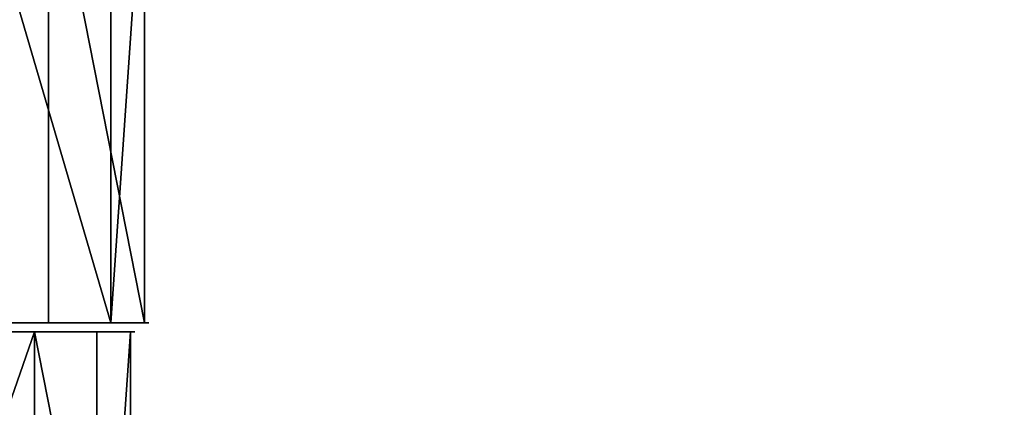
# Model space of a CAD drawing. Units: centimetres. Extents: x -248 to 252, y -250 to 250.
# Drawn here: x 18 to 22, y -45 to -43 of the extents above; entities that cross this region are included whole.
import ezdxf

# ---------------------------------------------------------------- set-up
doc = ezdxf.new("R2010")
doc.units = ezdxf.units.CM
doc.header["$LTSCALE"] = 2.54
doc.layers.get('0').update_dxf_attribs({"true_color": 0xff5454})
doc.layers.add('VP-EQ', color=7, linetype='Continuous', true_color=0x8a3492, plot=False)

# ---------------------------------------------------------------- blocks, each defined once
blk = doc.blocks.new('Grupuj_148')
at = {"color": 0}
mesh = blk.add_polyface(dxfattribs=at)
corners = [(75.00000000000001, 75.00000000000027, -0.8), (7.219114195322618e-14, 50.00000000000018, -0.8), (7.219114195322618e-14, 74.99999999999999, -0.8), (3.248367196786056, 49.82639960736445, -0.8), (6.479113273852129, 49.44652288130735, -0.8), (9.679152725863725, 48.86190843823535, -0.8), (10.83647519821885, 48.57335097511144, -0.8), (12.83552441866736, 48.07492414465273, -0.8), (15.59382324055122, 47.19743617306441, -0.8), (21.06901797751746, 44.92953625637966, -0.8), (21.91598437104989, 44.53564498828118, -0.8), (24.77238197994927, 42.97903995123636, -0.8), (27.52397965545859, 41.24389247231394, -0.8), (30.15963258916432, 39.33723042713491, -0.8), (32.66866558416096, 37.26677637753689, -0.8), (35.04091629284901, 35.04091629284896, -0.8), (37.26677637753703, 32.66866558416149, -0.8), (39.33723042713495, 30.15963258916427, -0.8), (41.2438924723141, 27.52397965545903, -0.8), (42.97903995123621, 24.77238197994922, -0.8), (44.53564498828064, 21.91598437104985, -0.8), (44.92953625637904, 21.0690179775176, -0.8), (47.19743617306459, 15.59382324055119, -0.8), (48.07492414465269, 12.83552441866732, -0.8), (48.57335097511082, 10.83647519821878, -0.8), (48.86190843823546, 9.67915272586358, -0.8), (49.44652288130686, 6.479113273851949, -0.8), (49.82639960736452, 3.248367196785948, -0.8), (50.00000000000018, 0, -0.8), (74.99999999999999, 0, -0.8)]
mesh.append_faces([[corners[k] for k in face] for face in [(0, 1, 2), (28, 0, 29)]], dxfattribs={"vtx0": -1, "color": 0})
mesh.append_faces([[corners[k] for k in face] for face in [(1, 0, 3), (3, 0, 4), (4, 0, 5), (5, 0, 6), (6, 0, 7), (7, 0, 8), (8, 0, 9), (9, 0, 10), (10, 0, 11), (11, 0, 12), (12, 0, 13), (13, 0, 14), (14, 0, 15), (15, 0, 16), (16, 0, 17), (17, 0, 18), (18, 0, 19), (19, 0, 20), (20, 0, 21), (21, 0, 22), (22, 0, 23), (23, 0, 24), (24, 0, 25), (25, 0, 26), (26, 0, 27), (27, 0, 28)]], dxfattribs={"vtx0": -1, "vtx1": -1, "color": 0})
mesh = blk.add_polyface(dxfattribs=at)
corners = [(3.248367196786056, 49.82639960736445, 0.5000000000000037), (7.219114195322618e-14, 74.99999999999999, 0.5000000000000037), (7.219114195322618e-14, 50.00000000000018, 0.5000000000000037), (75.00000000000001, 75.00000000000027, 0.5000000000000037), (6.479113273852129, 49.44652288130705, 0.5000000000000037), (9.679152725863725, 48.86190843823535, 0.5000000000000037), (10.83647519821885, 48.57335097511115, 0.5000000000000037), (12.83552441866736, 48.07492414465273, 0.5000000000000037), (15.59382324055122, 47.19743617306441, 0.5000000000000037), (21.06901797751746, 44.92953625637936, 0.5000000000000037), (21.91598437104989, 44.53564498828089, 0.5000000000000037), (24.77238197994927, 42.97903995123636, 0.5000000000000037), (27.52397965545859, 41.24389247231393, 0.5000000000000037), (30.15963258916432, 39.33723042713491, 0.5000000000000037), (32.66866558416096, 37.26677637753689, 0.5000000000000037), (35.04091629284901, 35.04091629284896, 0.5000000000000037), (37.26677637753703, 32.6686655841612, 0.5000000000000037), (39.33723042713495, 30.15963258916427, 0.5000000000000037), (41.2438924723141, 27.52397965545874, 0.5000000000000037), (42.97903995123621, 24.77238197994922, 0.5000000000000037), (44.53564498828064, 21.91598437104984, 0.5000000000000037), (44.92953625637904, 21.0690179775176, 0.5000000000000037), (47.19743617306459, 15.59382324055091, 0.5000000000000037), (48.07492414465269, 12.83552441866732, 0.5000000000000037), (48.57335097511082, 10.83647519821878, 0.5000000000000037), (48.86190843823546, 9.67915272586358, 0.5000000000000037), (49.44652288130686, 6.479113273851949, 0.5000000000000037), (49.82639960736452, 3.248367196785948, 0.5000000000000037), (50.00000000000018, 0, 0.5000000000000037), (74.99999999999999, 0, 0.5000000000000037)]
mesh.append_faces([[corners[k] for k in face] for face in [(0, 1, 2), (3, 28, 29)]], dxfattribs={"vtx0": -1, "color": 0})
mesh.append_faces([[corners[k] for k in face] for face in [(1, 0, 3)]], dxfattribs={"vtx0": -1, "vtx1": -1, "color": 0})
mesh.append_faces([[corners[k] for k in face] for face in [(3, 0, 4), (3, 4, 5), (3, 5, 6), (3, 6, 7), (3, 7, 8), (3, 8, 9), (3, 9, 10), (3, 10, 11), (3, 11, 12), (3, 12, 13), (3, 13, 14), (3, 14, 15), (3, 15, 16), (3, 16, 17), (3, 17, 18), (3, 18, 19), (3, 19, 20), (3, 20, 21), (3, 21, 22), (3, 22, 23), (3, 23, 24), (3, 24, 25), (3, 25, 26), (3, 26, 27), (3, 27, 28)]], dxfattribs={"vtx0": -1, "vtx2": -1, "color": 0})
mesh = blk.add_polyface(dxfattribs=at)
corners = [(3.265398788094596, 50.02577480390681, 0.8000000000000076), (0.2000000000000628, 74.80000000000003, 0.8000000000000076), (0.2000000000000628, 50.18959693390649, 0.8000000000000076), (74.8, 74.80000000000032, 0.8000000000000076), (6.508792584629726, 49.64441093706247, 0.8000000000000076), (9.721359545861688, 49.05750784632372, 0.8000000000000076), (12.8900877974181, 48.26744266791264, 0.8000000000000076), (15.66253030719853, 47.38545521428683, 0.8000000000000076), (21.14949181507406, 45.11268134150588, 0.8000000000000076), (22.0060959195895, 44.71430794728099, 0.8000000000000076), (24.87367574919132, 43.15160911537503, 0.8000000000000076), (27.63604537478916, 41.40966888393463, 0.8000000000000076), (30.28201635828875, 39.49554264129976, 0.8000000000000076), (32.80087171156553, 37.41698318156243, 0.8000000000000076), (35.1824093034517, 35.18240930345205, 0.8000000000000076), (37.416983181564, 32.80087171156408, 0.8000000000000076), (39.49554264129625, 30.28201635829312, 0.8000000000000076), (41.40966888393748, 27.63604537478525, 0.8000000000000076), (43.1516091153759, 24.8736757491899, 0.8000000000000076), (44.71430794727929, 22.00609591959246, 0.8000000000000076), (45.11268134150429, 21.14949181507684, 0.8000000000000076), (47.38545521428701, 15.66253030719785, 0.8000000000000076), (48.26744266791297, 12.89008779741663, 0.8000000000000076), (49.05750784632397, 9.721359545860782, 0.8000000000000076), (49.64441093706243, 6.508792584628278, 0.8000000000000076), (50.02577480390705, 3.265398788094198, 0.8000000000000076), (50.18959693390656, 0.1999999999999545, 0.8000000000000076), (74.8, 0.2000000000002433, 0.8000000000000076)]
mesh.append_faces([[corners[k] for k in face] for face in [(0, 1, 2), (3, 26, 27)]], dxfattribs={"vtx0": -1, "color": 0})
mesh.append_faces([[corners[k] for k in face] for face in [(1, 0, 3)]], dxfattribs={"vtx0": -1, "vtx1": -1, "color": 0})
mesh.append_faces([[corners[k] for k in face] for face in [(3, 0, 4), (3, 4, 5), (3, 5, 6), (3, 6, 7), (3, 7, 8), (3, 8, 9), (3, 9, 10), (3, 10, 11), (3, 11, 12), (3, 12, 13), (3, 13, 14), (3, 14, 15), (3, 15, 16), (3, 16, 17), (3, 17, 18), (3, 18, 19), (3, 19, 20), (3, 20, 21), (3, 21, 22), (3, 22, 23), (3, 23, 24), (3, 24, 25), (3, 25, 26)]], dxfattribs={"vtx0": -1, "vtx2": -1, "color": 0})
blk = doc.blocks.new('Komponent_45')
at = {"color": 0}
blk.add_blockref('Grupuj_148', (0, 0), dxfattribs=at)
blk = doc.blocks.new('Grupuj_1')
at = {"color": 250, "true_color": 0x2a2a2a, "rotation": 293.000000000014}
blk.add_blockref('Komponent_45', (73.19039519527904, 74.85974472718951, 6.259849720150991), dxfattribs=at)
blk = doc.blocks.new('Grupuj_4')
at = {"color": 0}
for p, q in [((0, 0, 1.1766968108291), (0, 2.160000056028656, 1.1766968108291)), ((0, 0, 1.1766968108291), (0, 2.160000056028656, 1.1766968108291)), ((0.1485303813530689, 0, 0.425880479465689), (0.1485303813530689, 2.160000056028656, 0.425880479465689)), ((0.1485303813530689, 0, 0.425880479465689), (0.1485303813530689, 2.160000056028656, 0.425880479465689)), ((0.4258804794656832, 0, 1.812630970028759), (0.4258804794656832, 2.160000056028656, 1.812630970028759)), ((0.4258804794656832, 0, 1.812630970028759), (0.4258804794656832, 2.160000056028656, 1.812630970028759)), ((0.7844645405527367, 0), (0.7844645405527367, 2.160000056028656)), ((0.7844645405527367, 0), (0.7844645405527367, 2.160000056028656)), ((1.176696810829087, 0, 1.961161351381836), (1.176696810829087, 2.160000056028656, 1.961161351381836)), ((1.176696810829087, 0, 1.961161351381836), (1.176696810829087, 2.160000056028656, 1.961161351381836)), ((1.535280871916141, 0, 0.1485303813530769), (1.535280871916141, 2.160000056028656, 0.1485303813530769)), ((1.535280871916141, 0, 0.1485303813530769), (1.535280871916141, 2.160000056028656, 0.1485303813530769)), ((1.812630970028755, 0, 1.535280871916147), (1.812630970028755, 2.160000056028656, 1.535280871916147)), ((1.812630970028755, 0, 1.535280871916147), (1.812630970028755, 2.160000056028656, 1.535280871916147)), ((1.961161351381824, 0, 0.7844645405527356), (1.961161351381824, 2.160000056028656, 0.7844645405527356)), ((1.961161351381824, 0, 0.7844645405527356), (1.961161351381824, 2.160000056028656, 0.7844645405527356))]:
    blk.add_line(p, q, dxfattribs=at)
at = {"color": 0, "extrusion": (0, 1, 0)}
for centre, radius in [((-0.9805806756909119, 0.9805806756909179, 2.160000056028656), 0.9999999999999976), ((-0.9805806756909119, 0.9805806756909179, 2.160000056028656), 0.9999999999999976), ((-0.9805806756909119, 0.9805806756909179, 2.160000056028656), 0.9999999999999976), ((-0.9805806756909119, 0.9805806756909179, 2.160000056028656), 0.9999999999999976), ((-0.9805806756909119, 0.9805806756909179, 2.160000056028656), 0.9999999999999976), ((-0.9805806756909119, 0.9805806756909179, 2.160000056028656), 0.9999999999999976), ((-0.9805806756909119, 0.9805806756909179, 2.160000056028656), 0.9999999999999976), ((-0.9805806756909119, 0.9805806756909179, 2.160000056028656), 0.9999999999999976), ((-0.9805806756909119, 0.9805806756909179, 2.160000056028656), 0.9999999999999976), ((-0.9805806756909119, 0.9805806756909179), 0.9999999999999974), ((-0.9805806756909119, 0.9805806756909179), 0.9999999999999974), ((-0.9805806756909119, 0.9805806756909179), 0.9999999999999974), ((-0.9805806756909119, 0.9805806756909179), 0.9999999999999974), ((-0.9805806756909119, 0.9805806756909179), 0.9999999999999974), ((-0.9805806756909119, 0.9805806756909179), 0.9999999999999974), ((-0.9805806756909119, 0.9805806756909179), 0.9999999999999974), ((-0.9805806756909119, 0.9805806756909179), 0.9999999999999974), ((-0.9805806756909119, 0.9805806756909179), 0.9999999999999974)]:
    blk.add_circle(centre, radius, dxfattribs=at)
at = {"color": 0}
mesh = blk.add_polyface(dxfattribs=at)
corners = [(0.4258804794656832, 2.160000056028656, 1.812630970028759), (0, 0, 1.1766968108291), (0.4258804794656832, 0, 1.812630970028759), (0, 2.160000056028656, 1.1766968108291)]
mesh.append_faces([[corners[k] for k in face] for face in [(0, 1, 2), (1, 0, 3)]], dxfattribs={"vtx0": -1, "color": 0})
mesh = blk.add_polyface(dxfattribs=at)
corners = [(0.1485303813530689, 2.160000056028656, 0.425880479465689), (1.535280871916141, 2.160000056028656, 0.1485303813530769), (0.7844645405527367, 2.160000056028656), (1.961161351381824, 2.160000056028656, 0.7844645405527356), (0, 2.160000056028656, 1.1766968108291), (1.812630970028755, 2.160000056028656, 1.535280871916147), (0.4258804794656832, 2.160000056028656, 1.812630970028759), (1.176696810829087, 2.160000056028656, 1.961161351381836)]
mesh.append_faces([[corners[k] for k in face] for face in [(0, 1, 2), (5, 6, 7)]], dxfattribs={"vtx0": -1, "color": 0})
mesh.append_faces([[corners[k] for k in face] for face in [(1, 0, 3), (3, 4, 5)]], dxfattribs={"vtx0": -1, "vtx1": -1, "color": 0})
mesh.append_faces([[corners[k] for k in face] for face in [(3, 0, 4), (5, 4, 6)]], dxfattribs={"vtx0": -1, "vtx2": -1, "color": 0})
mesh = blk.add_polyface(dxfattribs=at)
corners = [(0, 2.160000056028656, 1.1766968108291), (0.1485303813530689, 0, 0.425880479465689), (0, 0, 1.1766968108291), (0.1485303813530689, 2.160000056028656, 0.425880479465689)]
mesh.append_faces([[corners[k] for k in face] for face in [(0, 1, 2), (1, 0, 3)]], dxfattribs={"vtx0": -1, "color": 0})
mesh = blk.add_polyface(dxfattribs=at)
corners = [(0.7844645405527367, 2.160000056028656), (0.1485303813530689, 0, 0.425880479465689), (0.1485303813530689, 2.160000056028656, 0.425880479465689), (0.7844645405527367, 0)]
mesh.append_faces([[corners[k] for k in face] for face in [(0, 1, 2), (1, 0, 3)]], dxfattribs={"vtx0": -1, "color": 0})
mesh = blk.add_polyface(dxfattribs=at)
corners = [(1.176696810829087, 0, 1.961161351381836), (0.4258804794656832, 2.160000056028656, 1.812630970028759), (0.4258804794656832, 0, 1.812630970028759), (1.176696810829087, 2.160000056028656, 1.961161351381836)]
mesh.append_faces([[corners[k] for k in face] for face in [(0, 1, 2), (1, 0, 3)]], dxfattribs={"vtx0": -1, "color": 0})
mesh = blk.add_polyface(dxfattribs=at)
corners = [(1.535280871916141, 2.160000056028656, 0.1485303813530769), (0.7844645405527367, 0), (0.7844645405527367, 2.160000056028656), (1.535280871916141, 0, 0.1485303813530769)]
mesh.append_faces([[corners[k] for k in face] for face in [(0, 1, 2), (1, 0, 3)]], dxfattribs={"vtx0": -1, "color": 0})
mesh = blk.add_polyface(dxfattribs=at)
corners = [(1.812630970028755, 0, 1.535280871916147), (1.176696810829087, 2.160000056028656, 1.961161351381836), (1.176696810829087, 0, 1.961161351381836), (1.812630970028755, 2.160000056028656, 1.535280871916147)]
mesh.append_faces([[corners[k] for k in face] for face in [(0, 1, 2), (1, 0, 3)]], dxfattribs={"vtx0": -1, "color": 0})
mesh = blk.add_polyface(dxfattribs=at)
corners = [(1.535280871916141, 2.160000056028656, 0.1485303813530769), (1.961161351381824, 0, 0.7844645405527356), (1.535280871916141, 0, 0.1485303813530769), (1.961161351381824, 2.160000056028656, 0.7844645405527356)]
mesh.append_faces([[corners[k] for k in face] for face in [(0, 1, 2), (1, 0, 3)]], dxfattribs={"vtx0": -1, "color": 0})
mesh = blk.add_polyface(dxfattribs=at)
corners = [(1.961161351381824, 2.160000056028656, 0.7844645405527356), (1.812630970028755, 0, 1.535280871916147), (1.961161351381824, 0, 0.7844645405527356), (1.812630970028755, 2.160000056028656, 1.535280871916147)]
mesh.append_faces([[corners[k] for k in face] for face in [(0, 1, 2), (1, 0, 3)]], dxfattribs={"vtx0": -1, "color": 0})
mesh = blk.add_polyface(dxfattribs=at)
corners = [(1.535280871916141, 0, 0.1485303813530769), (0.1485303813530689, 0, 0.425880479465689), (0.7844645405527367, 0), (1.961161351381824, 0, 0.7844645405527356), (0, 0, 1.1766968108291), (1.812630970028755, 0, 1.535280871916147), (0.4258804794656832, 0, 1.812630970028759), (1.176696810829087, 0, 1.961161351381836)]
mesh.append_faces([[corners[k] for k in face] for face in [(0, 1, 2), (6, 5, 7)]], dxfattribs={"vtx0": -1, "color": 0})
mesh.append_faces([[corners[k] for k in face] for face in [(1, 3, 4), (4, 5, 6)]], dxfattribs={"vtx0": -1, "vtx1": -1, "color": 0})
mesh.append_faces([[corners[k] for k in face] for face in [(1, 0, 3), (4, 3, 5)]], dxfattribs={"vtx0": -1, "vtx2": -1, "color": 0})
blk = doc.blocks.new('Grupuj_3')
at = {"color": 0}
for p, q in [((0, 0, 1.1766968108291), (0, 2.160000056028656, 1.1766968108291)), ((0, 0, 1.1766968108291), (0, 2.160000056028656, 1.1766968108291)), ((0.1485303813530689, 0, 0.425880479465689), (0.1485303813530689, 2.160000056028656, 0.425880479465689)), ((0.1485303813530689, 0, 0.425880479465689), (0.1485303813530689, 2.160000056028656, 0.425880479465689)), ((0.4258804794656832, 0, 1.812630970028759), (0.4258804794656832, 2.160000056028656, 1.812630970028759)), ((0.4258804794656832, 0, 1.812630970028759), (0.4258804794656832, 2.160000056028656, 1.812630970028759)), ((0.7844645405527367, 0), (0.7844645405527367, 2.160000056028656)), ((0.7844645405527367, 0), (0.7844645405527367, 2.160000056028656)), ((1.176696810829087, 0, 1.961161351381836), (1.176696810829087, 2.160000056028656, 1.961161351381836)), ((1.176696810829087, 0, 1.961161351381836), (1.176696810829087, 2.160000056028656, 1.961161351381836)), ((1.535280871916141, 0, 0.1485303813530769), (1.535280871916141, 2.160000056028656, 0.1485303813530769)), ((1.535280871916141, 0, 0.1485303813530769), (1.535280871916141, 2.160000056028656, 0.1485303813530769)), ((1.812630970028755, 0, 1.535280871916147), (1.812630970028755, 2.160000056028656, 1.535280871916147)), ((1.812630970028755, 0, 1.535280871916147), (1.812630970028755, 2.160000056028656, 1.535280871916147)), ((1.961161351381824, 0, 0.7844645405527356), (1.961161351381824, 2.160000056028656, 0.7844645405527356)), ((1.961161351381824, 0, 0.7844645405527356), (1.961161351381824, 2.160000056028656, 0.7844645405527356))]:
    blk.add_line(p, q, dxfattribs=at)
at = {"color": 0, "extrusion": (0, 1, 0)}
for centre, radius in [((-0.9805806756909119, 0.9805806756909179, 2.160000056028656), 0.9999999999999976), ((-0.9805806756909119, 0.9805806756909179, 2.160000056028656), 0.9999999999999976), ((-0.9805806756909119, 0.9805806756909179, 2.160000056028656), 0.9999999999999976), ((-0.9805806756909119, 0.9805806756909179, 2.160000056028656), 0.9999999999999976), ((-0.9805806756909119, 0.9805806756909179, 2.160000056028656), 0.9999999999999976), ((-0.9805806756909119, 0.9805806756909179, 2.160000056028656), 0.9999999999999976), ((-0.9805806756909119, 0.9805806756909179, 2.160000056028656), 0.9999999999999976), ((-0.9805806756909119, 0.9805806756909179, 2.160000056028656), 0.9999999999999976), ((-0.9805806756909119, 0.9805806756909179, 2.160000056028656), 0.9999999999999976), ((-0.9805806756909119, 0.9805806756909179), 0.9999999999999974), ((-0.9805806756909119, 0.9805806756909179), 0.9999999999999974), ((-0.9805806756909119, 0.9805806756909179), 0.9999999999999974), ((-0.9805806756909119, 0.9805806756909179), 0.9999999999999974), ((-0.9805806756909119, 0.9805806756909179), 0.9999999999999974), ((-0.9805806756909119, 0.9805806756909179), 0.9999999999999974), ((-0.9805806756909119, 0.9805806756909179), 0.9999999999999974), ((-0.9805806756909119, 0.9805806756909179), 0.9999999999999974), ((-0.9805806756909119, 0.9805806756909179), 0.9999999999999974)]:
    blk.add_circle(centre, radius, dxfattribs=at)
at = {"color": 0}
mesh = blk.add_polyface(dxfattribs=at)
corners = [(0.4258804794656832, 2.160000056028656, 1.812630970028759), (0, 0, 1.1766968108291), (0.4258804794656832, 0, 1.812630970028759), (0, 2.160000056028656, 1.1766968108291)]
mesh.append_faces([[corners[k] for k in face] for face in [(0, 1, 2), (1, 0, 3)]], dxfattribs={"vtx0": -1, "color": 0})
mesh = blk.add_polyface(dxfattribs=at)
corners = [(0.1485303813530689, 2.160000056028656, 0.425880479465689), (1.535280871916141, 2.160000056028656, 0.1485303813530769), (0.7844645405527367, 2.160000056028656), (1.961161351381824, 2.160000056028656, 0.7844645405527356), (0, 2.160000056028656, 1.1766968108291), (1.812630970028755, 2.160000056028656, 1.535280871916147), (0.4258804794656832, 2.160000056028656, 1.812630970028759), (1.176696810829087, 2.160000056028656, 1.961161351381836)]
mesh.append_faces([[corners[k] for k in face] for face in [(0, 1, 2), (5, 6, 7)]], dxfattribs={"vtx0": -1, "color": 0})
mesh.append_faces([[corners[k] for k in face] for face in [(1, 0, 3), (3, 4, 5)]], dxfattribs={"vtx0": -1, "vtx1": -1, "color": 0})
mesh.append_faces([[corners[k] for k in face] for face in [(3, 0, 4), (5, 4, 6)]], dxfattribs={"vtx0": -1, "vtx2": -1, "color": 0})
mesh = blk.add_polyface(dxfattribs=at)
corners = [(0, 2.160000056028656, 1.1766968108291), (0.1485303813530689, 0, 0.425880479465689), (0, 0, 1.1766968108291), (0.1485303813530689, 2.160000056028656, 0.425880479465689)]
mesh.append_faces([[corners[k] for k in face] for face in [(0, 1, 2), (1, 0, 3)]], dxfattribs={"vtx0": -1, "color": 0})
mesh = blk.add_polyface(dxfattribs=at)
corners = [(0.7844645405527367, 2.160000056028656), (0.1485303813530689, 0, 0.425880479465689), (0.1485303813530689, 2.160000056028656, 0.425880479465689), (0.7844645405527367, 0)]
mesh.append_faces([[corners[k] for k in face] for face in [(0, 1, 2), (1, 0, 3)]], dxfattribs={"vtx0": -1, "color": 0})
mesh = blk.add_polyface(dxfattribs=at)
corners = [(1.176696810829087, 0, 1.961161351381836), (0.4258804794656832, 2.160000056028656, 1.812630970028759), (0.4258804794656832, 0, 1.812630970028759), (1.176696810829087, 2.160000056028656, 1.961161351381836)]
mesh.append_faces([[corners[k] for k in face] for face in [(0, 1, 2), (1, 0, 3)]], dxfattribs={"vtx0": -1, "color": 0})
mesh = blk.add_polyface(dxfattribs=at)
corners = [(1.535280871916141, 2.160000056028656, 0.1485303813530769), (0.7844645405527367, 0), (0.7844645405527367, 2.160000056028656), (1.535280871916141, 0, 0.1485303813530769)]
mesh.append_faces([[corners[k] for k in face] for face in [(0, 1, 2), (1, 0, 3)]], dxfattribs={"vtx0": -1, "color": 0})
mesh = blk.add_polyface(dxfattribs=at)
corners = [(1.812630970028755, 0, 1.535280871916147), (1.176696810829087, 2.160000056028656, 1.961161351381836), (1.176696810829087, 0, 1.961161351381836), (1.812630970028755, 2.160000056028656, 1.535280871916147)]
mesh.append_faces([[corners[k] for k in face] for face in [(0, 1, 2), (1, 0, 3)]], dxfattribs={"vtx0": -1, "color": 0})
mesh = blk.add_polyface(dxfattribs=at)
corners = [(1.535280871916141, 2.160000056028656, 0.1485303813530769), (1.961161351381824, 0, 0.7844645405527356), (1.535280871916141, 0, 0.1485303813530769), (1.961161351381824, 2.160000056028656, 0.7844645405527356)]
mesh.append_faces([[corners[k] for k in face] for face in [(0, 1, 2), (1, 0, 3)]], dxfattribs={"vtx0": -1, "color": 0})
mesh = blk.add_polyface(dxfattribs=at)
corners = [(1.961161351381824, 2.160000056028656, 0.7844645405527356), (1.812630970028755, 0, 1.535280871916147), (1.961161351381824, 0, 0.7844645405527356), (1.812630970028755, 2.160000056028656, 1.535280871916147)]
mesh.append_faces([[corners[k] for k in face] for face in [(0, 1, 2), (1, 0, 3)]], dxfattribs={"vtx0": -1, "color": 0})
mesh = blk.add_polyface(dxfattribs=at)
corners = [(1.535280871916141, 0, 0.1485303813530769), (0.1485303813530689, 0, 0.425880479465689), (0.7844645405527367, 0), (1.961161351381824, 0, 0.7844645405527356), (0, 0, 1.1766968108291), (1.812630970028755, 0, 1.535280871916147), (0.4258804794656832, 0, 1.812630970028759), (1.176696810829087, 0, 1.961161351381836)]
mesh.append_faces([[corners[k] for k in face] for face in [(0, 1, 2), (6, 5, 7)]], dxfattribs={"vtx0": -1, "color": 0})
mesh.append_faces([[corners[k] for k in face] for face in [(1, 3, 4), (4, 5, 6)]], dxfattribs={"vtx0": -1, "vtx1": -1, "color": 0})
mesh.append_faces([[corners[k] for k in face] for face in [(1, 0, 3), (4, 3, 5)]], dxfattribs={"vtx0": -1, "vtx2": -1, "color": 0})
blk = doc.blocks.new('Komponent_2')
at = {"color": 0}
for name, p in [('Grupuj_4', (0, 0)), ('Grupuj_3', (8.062372956799308, 0))]:
    blk.add_blockref(name, p, dxfattribs=at)
blk = doc.blocks.new('Grupuj_20')
at = {"color": 0}
for p in [(64.00000000000003, 13.2), (72.00000000000001, 11.00000000000001)]:
    blk.add_blockref('Komponent_2', p, dxfattribs=at)
blk = doc.blocks.new('Grupuj_2')
at = {"color": 0}
mesh = blk.add_polyface(dxfattribs=at)
corners = [(8.19300178586522, 0), (0, 99.63411877413813), (0, 8.193001785865238), (17.16588122586185, 116.8), (90.21636337106919, 0), (82.32616216952307, 116.8), (102.4, 96.72616216952308), (102.4, 12.18363662893075)]
mesh.append_faces([[corners[k] for k in face] for face in [(0, 1, 2), (6, 4, 7)]], dxfattribs={"vtx0": -1, "color": 0})
mesh.append_faces([[corners[k] for k in face] for face in [(1, 0, 3), (3, 4, 5), (5, 4, 6)]], dxfattribs={"vtx0": -1, "vtx1": -1, "color": 0})
mesh.append_faces([[corners[k] for k in face] for face in [(3, 0, 4)]], dxfattribs={"vtx0": -1, "vtx2": -1, "color": 0})
blk = doc.blocks.new('Grupuj_8')
at = {"color": 20, "true_color": 0xf52218, "rotation": 337.0000000000011}
blk.add_blockref('Grupuj_1', (-23.4187971497023, 34.01451988628863, -3.934777636094114), dxfattribs=at)
at = {"color": 251, "true_color": 0x505050}
blk.add_blockref('Grupuj_2', (23.18953083737508, 19.53442894646992, 1.425290145096335), dxfattribs=at)
at = {"color": 20, "true_color": 0xf52218}
blk.add_blockref('Grupuj_20', (15.40760743028645, 16.8027119856969, 0.7503520570645619), dxfattribs=at)
blk = doc.blocks.new('2211')
at = {"color": 7, "linetype": 'Continuous', "lineweight": 25}
for radius, start, end in [(500.0000000000009, 270.0000000000012, 6.357445363933975e-12), (505.0000000000005, 270.5672942145371, 359.432705785465)]:
    blk.add_arc((2959.660087863937, 7860.803649893555), radius, start, end, dxfattribs=at)
blk = doc.blocks.new('2211 2D_')
at = {"layer": 'VP-EQ', "color": 0}
blk.add_circle((4078.529727975773, -3316.487454084882), 250, dxfattribs=at)
at = {"xscale": 0.1, "yscale": 0.1, "zscale": 0.1}
blk.add_blockref('2211', (3782.563719189379, -4102.567819074237), dxfattribs=at)

msp = doc.modelspace()

# ---------------------------------------------------------------- block references
at = {"color": 0}
msp.add_blockref('Grupuj_8', (-70.91129995072195, -74.39961846160723, -1.522402686179618), dxfattribs=at)
at = {"layer": 'VP-EQ', "color": 0}
msp.add_blockref('2211 2D_', (-4076.216953506351, 3316.368294214245), dxfattribs=at)

doc.saveas('drawing.dxf')
